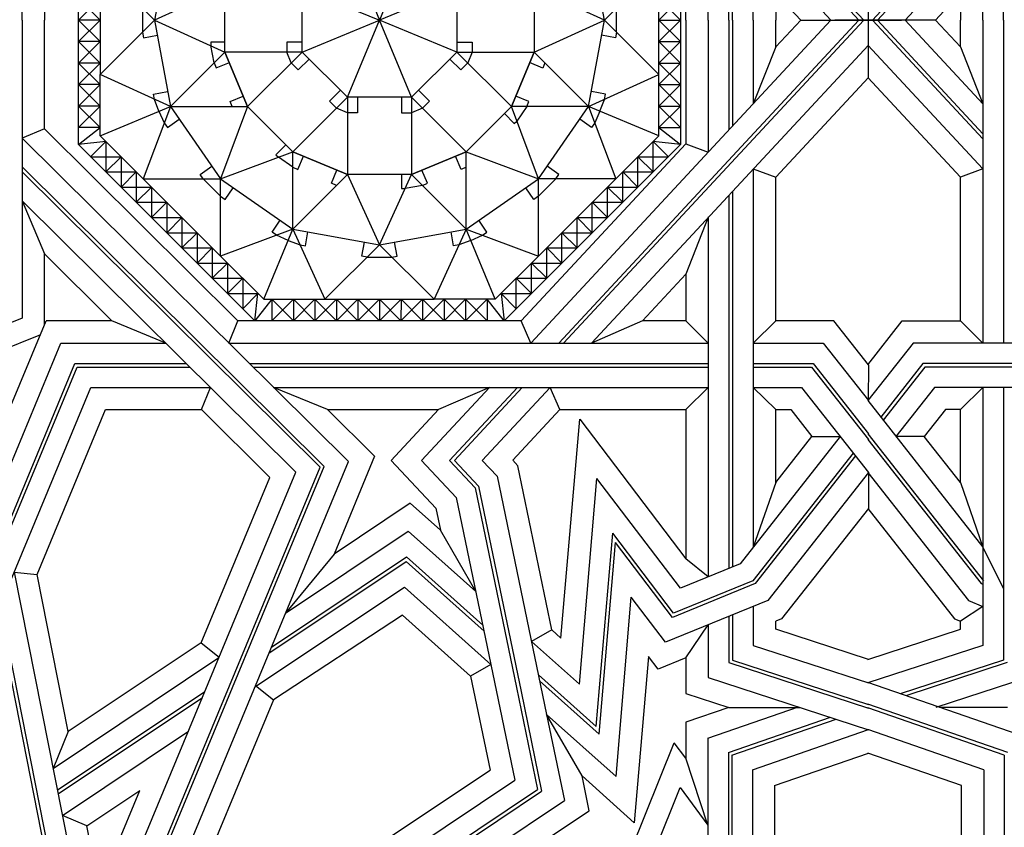
# Model space of a CAD drawing. Units: millimetres. Extents: x 16 to 47000, y -30 to 10175.
# Drawn here: x 4749 to 5949, y 4086 to 5071 of the extents above; entities that cross this region are included whole.
import ezdxf

# ---------------------------------------------------------------- set-up
doc = ezdxf.new("R2010")
doc.units = ezdxf.units.MM
doc.layers.add('Madera', color=32, linetype='Continuous')

# ---------------------------------------------------------------- blocks, each defined once
blk = doc.blocks.new('racimo grande')
at = {"linetype": 'Continuous'}
for p, q in [((-3.1144, 0.2467), (-2.9474, 0.65)), ((-2.9474, 0.65), (-2.8293, 0.3648)), ((-2.8293, 0.3648), (-2.6389, 0.6606)), ((-3.0309, 0.4483), (-3.0774, 0.5606)), ((-3.1103, 0.4812), (-2.998, 0.5277)), ((-3.0309, 0.4483), (-3.1103, 0.4812)), ((-3.0638, 0.369), (-3.1103, 0.4812)), ((-3.1432, 0.4018), (-3.0309, 0.4483)), ((-3.0638, 0.369), (-3.1432, 0.4018)), ((-3.0967, 0.2896), (-3.1432, 0.4018)), ((-2.8934, 0.3383), (-2.8558, 0.4289)), ((-3.176, 0.3225), (-3.0638, 0.369)), ((-3.1144, 0.2467), (-2.8293, 0.3648)), ((-2.9038, 0.0211), (-2.8293, 0.3648)), ((-2.8293, 0.3648), (-2.5208, 0.3754)), ((-2.6187, 0.1392), (-2.8293, 0.3648)), ((-2.5208, 0.3754), (-2.6187, 0.1392)), ((-1.9994, 0.3552), (-1.9994, 0.0211)), ((-3.0967, 0.2896), (-3.176, 0.3225)), ((-3.1295, 0.2102), (-3.176, 0.3225)), ((-2.8934, 0.3383), (-2.898, 0.3169)), ((-2.898, 0.3169), (-2.8423, 0.3048)), ((-3.2089, 0.2431), (-3.0967, 0.2896)), ((-3.1295, 0.2102), (-3.2089, 0.2431)), ((-3.1624, 0.1308), (-3.2089, 0.2431)), ((-3.2079, 0.0211), (-3.1144, 0.2467)), ((-2.9038, 0.0211), (-3.1144, 0.2467)), ((-2.2357, 0.2573), (-1.9994, 0.0211)), ((-1.7632, 0.2573), (-1.9994, 0.0211)), ((-3.2418, 0.1637), (-3.1295, 0.2102)), ((-3.1624, 0.1308), (-3.2418, 0.1637)), ((-3.1953, 0.0515), (-3.2418, 0.1637)), ((-3.2747, 0.0844), (-3.1624, 0.1308)), ((-2.9038, 0.0211), (-2.6187, 0.1392)), ((-2.3335, 0.0211), (-2.6187, 0.1392)), ((-2.6187, 0.1392), (-2.6187, -0.097)), ((-2.6187, -0.097), (-2.6187, 0.1392)), ((-3.1953, 0.0515), (-3.2747, 0.0844)), ((-2.9512, 0.0718), (-2.9465, 0.0931)), ((-2.9465, 0.0931), (-2.8908, 0.081)), ((-2.6757, 0.1156), (-2.6757, 0.0937)), ((-2.6757, 0.0937), (-2.6187, 0.0937)), ((-3.1953, 0.0515), (-3.3009, 0.0211)), ((-2.9529, 0.0211), (-2.9512, 0.0718)), ((-2.3905, 0.0447), (-2.3905, -0.0025)), ((-3.3009, 0.0211), (-3.1953, -0.0093)), ((-3.2079, 0.0211), (-2.9038, 0.0211)), ((-3.2079, 0.0211), (-3.1144, -0.2045)), ((-2.9038, 0.0211), (-3.1144, -0.2045)), ((-2.9529, 0.0211), (-2.9512, -0.0297)), ((-2.9038, 0.0211), (-2.6187, -0.097)), ((-2.9038, 0.0211), (-2.6187, -0.097)), ((-2.8293, -0.3227), (-2.9038, 0.0211)), ((-2.3335, 0.0211), (-2.6187, -0.097)), ((-2.3335, 0.0211), (-2.6187, -0.097)), ((-2.3335, 0.0211), (-1.9994, 0.0211)), ((-2.2357, -0.2151), (-1.9994, 0.0211)), ((-1.6654, 0.0211), (-1.9994, 0.0211)), ((-1.9994, -0.313), (-1.9994, 0.0211)), ((-1.7632, -0.2151), (-1.9994, 0.0211)), ((-1.6654, 0.0211), (-1.9994, 0.0211)), ((-1.0951, 0.0211), (-1.1696, -0.3227)), ((-3.1953, -0.0093), (-3.2747, -0.0422)), ((-3.2418, -0.1216), (-3.1953, -0.0093)), ((-2.9512, -0.0297), (-2.9465, -0.051)), ((-2.9465, -0.051), (-2.8908, -0.0389)), ((-3.1624, -0.0887), (-3.2747, -0.0422)), ((-2.6757, -0.0734), (-2.6757, -0.0516)), ((-2.6757, -0.0516), (-2.6187, -0.0516)), ((-2.6757, -0.0734), (-2.6757, -0.0516)), ((-2.6757, -0.0516), (-2.6187, -0.0516)), ((-2.6757, -0.0734), (-2.6608, -0.1422)), ((-3.1624, -0.0887), (-3.2418, -0.1216)), ((-3.2089, -0.2009), (-3.1624, -0.0887)), ((-2.8293, -0.3227), (-2.6187, -0.097)), ((-2.6187, -0.097), (-2.5208, -0.3333)), ((-1.4781, -0.3333), (-1.3802, -0.097)), ((-1.3802, -0.097), (-1.1696, -0.3227)), ((-3.1295, -0.1681), (-3.2418, -0.1216)), ((-3.1295, -0.1681), (-3.2089, -0.2009)), ((-3.176, -0.2803), (-3.1295, -0.1681)), ((-3.0967, -0.2474), (-3.2089, -0.2009)), ((-3.1144, -0.2045), (-2.8293, -0.3227)), ((-2.9474, -0.6078), (-3.1144, -0.2045)), ((-2.2357, -0.2151), (-2.5208, -0.3333)), ((-2.2357, -0.2151), (-2.3538, -0.5003)), ((-2.2357, -0.2151), (-2.3538, -0.5003)), ((-1.7632, -0.2151), (-1.6451, -0.5003)), ((-1.7632, -0.2151), (-1.4781, -0.3333)), ((-1.7632, -0.2151), (-1.4781, -0.3333)), ((-0.8845, -0.2045), (-1.1696, -0.3227)), ((-0.8845, -0.2045), (-1.0515, -0.6078)), ((-3.0967, -0.2474), (-3.176, -0.2803)), ((-3.1432, -0.3597), (-3.0967, -0.2474)), ((-2.898, -0.2748), (-2.8423, -0.2627)), ((-2.8934, -0.2961), (-2.898, -0.2748)), ((-2.2927, -0.2388), (-2.2593, -0.2722)), ((-1.7396, -0.2722), (-1.7062, -0.2388)), ((-3.0638, -0.3268), (-3.176, -0.2803)), ((-2.8558, -0.3868), (-2.8934, -0.2961)), ((-1.9994, -0.313), (-2.1176, -0.5981)), ((-1.9994, -0.313), (-1.8813, -0.5981)), ((-1.9994, -0.313), (-1.8813, -0.5981)), ((-1.1055, -0.2961), (-1.143, -0.3868)), ((-3.0638, -0.3268), (-3.1432, -0.3597)), ((-3.1103, -0.439), (-3.0638, -0.3268)), ((-2.9474, -0.6078), (-2.8293, -0.3227)), ((-2.5208, -0.3333), (-2.8293, -0.3227)), ((-2.6389, -0.6184), (-2.8293, -0.3227)), ((-2.6389, -0.6184), (-2.5208, -0.3333)), ((-2.5208, -0.3333), (-2.3538, -0.5003)), ((-2.3538, -0.5003), (-2.5208, -0.3333)), ((-1.6451, -0.5003), (-1.4781, -0.3333)), ((-1.4781, -0.3333), (-1.6451, -0.5003)), ((-1.1696, -0.3227), (-1.4781, -0.3333)), ((-1.36, -0.6184), (-1.4781, -0.3333)), ((-1.36, -0.6184), (-1.4781, -0.3333)), ((-1.4544, -0.3903), (-1.4164, -0.3311)), ((-1.1696, -0.3227), (-1.36, -0.6184)), ((-1.0515, -0.6078), (-1.1696, -0.3227)), ((-0.9351, -0.3268), (-0.8886, -0.439)), ((-3.0309, -0.4062), (-3.1432, -0.3597)), ((-2.8558, -0.3868), (-2.844, -0.4051)), ((-2.844, -0.4051), (-2.7961, -0.3743)), ((-2.5444, -0.3903), (-2.529, -0.4057)), ((-2.529, -0.4057), (-2.4887, -0.3654)), ((-2.0231, -0.37), (-1.9758, -0.37)), ((-1.4699, -0.4057), (-1.5102, -0.3654)), ((-1.4699, -0.4057), (-1.5102, -0.3654)), ((-1.4544, -0.3903), (-1.4699, -0.4057)), ((-1.4544, -0.3903), (-1.4699, -0.4057)), ((-1.1549, -0.4051), (-1.2028, -0.3743)), ((-1.143, -0.3868), (-1.1549, -0.4051)), ((-0.8557, -0.3597), (-0.968, -0.4062)), ((-3.0309, -0.4062), (-3.1103, -0.439)), ((-3.0774, -0.5184), (-3.0309, -0.4062)), ((-0.968, -0.4062), (-0.8886, -0.439)), ((-0.968, -0.4062), (-0.9215, -0.5184)), ((-2.998, -0.4855), (-3.1103, -0.439)), ((-2.4262, -0.5085), (-2.3859, -0.4682)), ((-2.4262, -0.5085), (-2.3859, -0.4682)), ((-1.5726, -0.5085), (-1.613, -0.4682)), ((-0.8886, -0.439), (-1.0008, -0.4855)), ((-2.998, -0.4855), (-3.0774, -0.5184)), ((-3.0445, -0.5978), (-2.998, -0.4855)), ((-2.6389, -0.6184), (-2.3538, -0.5003)), ((-2.6389, -0.6184), (-2.3538, -0.5003)), ((-2.4108, -0.5239), (-2.4262, -0.5085)), ((-2.4108, -0.5239), (-2.4262, -0.5085)), ((-2.3538, -0.5003), (-2.1176, -0.5981)), ((-2.3432, -0.8088), (-2.3538, -0.5003)), ((-1.8813, -0.5981), (-1.6451, -0.5003)), ((-1.6451, -0.5003), (-1.6557, -0.8088)), ((-1.36, -0.6184), (-1.6451, -0.5003)), ((-1.5881, -0.5239), (-1.5726, -0.5085)), ((-1.0008, -0.4855), (-0.9215, -0.5184)), ((-1.0008, -0.4855), (-0.9544, -0.5978)), ((-2.9652, -0.5649), (-3.0774, -0.5184)), ((-2.4108, -0.5239), (-2.3517, -0.562)), ((-0.9215, -0.5184), (-1.0337, -0.5649)), ((-2.9652, -0.5649), (-3.0445, -0.5978)), ((-3.0117, -0.6772), (-2.9652, -0.5649)), ((-2.7201, -0.5977), (-2.6721, -0.5668)), ((-1.2788, -0.5977), (-1.3267, -0.5668)), ((-1.0337, -0.5649), (-0.9544, -0.5978)), ((-1.0337, -0.5649), (-0.9872, -0.6772)), ((-2.9323, -0.6443), (-3.0445, -0.5978)), ((-2.6389, -0.6184), (-2.9474, -0.6078)), ((-2.8539, -0.8334), (-2.9474, -0.6078)), ((-2.8539, -0.8334), (-2.6389, -0.6184)), ((-2.7083, -0.616), (-2.7201, -0.5977)), ((-2.6737, -0.6531), (-2.7083, -0.616)), ((-2.3432, -0.8088), (-2.6389, -0.6184)), ((-2.6389, -0.6184), (-2.6283, -0.9269)), ((-2.1176, -0.5981), (-2.3432, -0.8088)), ((-2.1176, -0.5981), (-1.8813, -0.5981)), ((-1.9994, -0.8833), (-2.1176, -0.5981)), ((-1.8813, -0.5981), (-2.1176, -0.5981)), ((-2.0721, -0.6552), (-2.0721, -0.5981)), ((-1.9994, -0.8833), (-1.8813, -0.5981)), ((-1.9994, -0.8833), (-1.8813, -0.5981)), ((-1.9268, -0.6552), (-1.9268, -0.5981)), ((-1.9268, -0.6552), (-1.9268, -0.5981)), ((-1.6557, -0.8088), (-1.8813, -0.5981)), ((-1.36, -0.6184), (-1.6557, -0.8088)), ((-1.36, -0.6184), (-1.3706, -0.9269)), ((-1.36, -0.6184), (-1.0515, -0.6078)), ((-1.1449, -0.8334), (-1.36, -0.6184)), ((-1.3252, -0.6531), (-1.2906, -0.616)), ((-1.2906, -0.616), (-1.2788, -0.5977)), ((-1.1449, -0.8334), (-1.0515, -0.6078)), ((-0.9544, -0.5978), (-1.0666, -0.6443)), ((-2.9323, -0.6443), (-3.0117, -0.6772)), ((-2.9788, -0.7565), (-2.9323, -0.6443)), ((-2.6737, -0.6531), (-2.6365, -0.6878)), ((-2.6182, -0.6996), (-2.5873, -0.6516)), ((-2.0939, -0.6552), (-2.0721, -0.6552)), ((-1.905, -0.6552), (-1.9268, -0.6552)), ((-1.905, -0.6552), (-1.9268, -0.6552)), ((-1.905, -0.6552), (-1.8362, -0.6403)), ((-1.3807, -0.6996), (-1.4116, -0.6516)), ((-1.3252, -0.6531), (-1.3623, -0.6878)), ((-1.0666, -0.6443), (-0.9872, -0.6772)), ((-1.0666, -0.6443), (-1.0201, -0.7565)), ((-2.8994, -0.7236), (-3.0117, -0.6772)), ((-2.6365, -0.6878), (-2.6182, -0.6996)), ((-1.3623, -0.6878), (-1.3807, -0.6996)), ((-0.9872, -0.6772), (-1.0995, -0.7236)), ((-2.8994, -0.7236), (-2.9788, -0.7565)), ((-2.9459, -0.8359), (-2.8994, -0.7236)), ((-1.0995, -0.7236), (-1.0201, -0.7565)), ((-1.0995, -0.7236), (-1.053, -0.8359)), ((-2.8665, -0.803), (-2.9788, -0.7565)), ((-2.4256, -0.8235), (-2.3948, -0.7756)), ((-1.5732, -0.8235), (-1.6041, -0.7756)), ((-1.0201, -0.7565), (-1.1324, -0.803)), ((-2.8665, -0.803), (-2.9459, -0.8359)), ((-2.8665, -0.803), (-2.9197, -0.8992)), ((-2.6283, -0.9269), (-2.3432, -0.8088)), ((-2.4073, -0.8353), (-2.4256, -0.8235)), ((-1.9994, -0.8833), (-2.3432, -0.8088)), ((-2.2251, -1.0939), (-2.3432, -0.8088)), ((-2.2953, -0.8775), (-2.2832, -0.8218)), ((-1.6557, -0.8088), (-1.9994, -0.8833)), ((-1.7738, -1.0939), (-1.6557, -0.8088)), ((-1.7036, -0.8775), (-1.7157, -0.8218)), ((-1.3706, -0.9269), (-1.6557, -0.8088)), ((-1.5916, -0.8353), (-1.5732, -0.8235)), ((-1.1324, -0.803), (-1.053, -0.8359)), ((-1.0792, -0.8992), (-1.1324, -0.803)), ((-2.9197, -0.8992), (-2.8235, -0.846)), ((-2.8235, -0.846), (-2.8564, -0.9254)), ((-2.8539, -0.8334), (-2.6283, -0.9269)), ((-2.777, -0.9583), (-2.8235, -0.846)), ((-2.3166, -0.8729), (-2.4073, -0.8353)), ((-1.5916, -0.8353), (-1.6823, -0.8729)), ((-1.1449, -0.8334), (-1.3706, -0.9269)), ((-1.1753, -0.846), (-1.2218, -0.9583)), ((-1.1753, -0.846), (-1.1425, -0.9254)), ((-1.1753, -0.846), (-1.0792, -0.8992)), ((-2.7442, -0.8789), (-2.8564, -0.9254)), ((-2.7442, -0.8789), (-2.777, -0.9583)), ((-2.6977, -0.9911), (-2.7442, -0.8789)), ((-2.3166, -0.8729), (-2.2953, -0.8775)), ((-1.9994, -0.8833), (-2.2251, -1.0939)), ((-2.0715, -0.926), (-2.0594, -0.8703)), ((-1.9994, -1.1874), (-1.9994, -0.8833)), ((-1.9994, -0.8833), (-1.7738, -1.0939)), ((-1.9274, -0.926), (-1.9395, -0.8703)), ((-1.6823, -0.8729), (-1.7036, -0.8775)), ((-1.2547, -0.8789), (-1.3012, -0.9911)), ((-1.2547, -0.8789), (-1.2218, -0.9583)), ((-1.1425, -0.9254), (-1.2547, -0.8789)), ((-2.6648, -0.9118), (-2.777, -0.9583)), ((-2.6648, -0.9118), (-2.6977, -0.9911)), ((-2.6183, -1.024), (-2.6648, -0.9118)), ((-2.2251, -1.0939), (-2.6283, -0.9269)), ((-2.0502, -0.9307), (-2.0715, -0.926)), ((-1.9994, -0.9324), (-2.0502, -0.9307)), ((-1.9994, -0.9324), (-1.9487, -0.9307)), ((-1.9487, -0.9307), (-1.9274, -0.926)), ((-1.3706, -0.9269), (-1.7738, -1.0939)), ((-1.3341, -0.9118), (-1.3806, -1.024)), ((-1.3341, -0.9118), (-1.3012, -0.9911)), ((-1.2218, -0.9583), (-1.3341, -0.9118)), ((-2.5854, -0.9446), (-2.6977, -0.9911)), ((-2.5854, -0.9446), (-2.6183, -1.024)), ((-2.5061, -0.9775), (-2.6183, -1.024)), ((-2.5389, -1.0569), (-2.5854, -0.9446)), ((-2.5061, -0.9775), (-2.5389, -1.0569)), ((-2.4596, -1.0898), (-2.5061, -0.9775)), ((-1.4928, -0.9775), (-1.5393, -1.0898)), ((-1.4928, -0.9775), (-1.4599, -1.0569)), ((-1.3806, -1.024), (-1.4928, -0.9775)), ((-1.4135, -0.9446), (-1.4599, -1.0569)), ((-1.4135, -0.9446), (-1.3806, -1.024)), ((-1.3012, -0.9911), (-1.4135, -0.9446)), ((-2.4267, -1.0104), (-2.5389, -1.0569)), ((-2.4267, -1.0104), (-2.4596, -1.0898)), ((-2.3802, -1.1226), (-2.4267, -1.0104)), ((-1.5722, -1.0104), (-1.6187, -1.1226)), ((-1.5722, -1.0104), (-1.5393, -1.0898)), ((-1.4599, -1.0569), (-1.5722, -1.0104)), ((-2.3473, -1.0433), (-2.4596, -1.0898)), ((-2.3473, -1.0433), (-2.3802, -1.1226)), ((-2.3008, -1.1555), (-2.3473, -1.0433)), ((-1.6516, -1.0433), (-1.6981, -1.1555)), ((-1.6516, -1.0433), (-1.6187, -1.1226)), ((-1.5393, -1.0898), (-1.6516, -1.0433)), ((-2.268, -1.0761), (-2.3802, -1.1226)), ((-2.268, -1.0761), (-2.3008, -1.1555)), ((-2.2215, -1.1884), (-2.268, -1.0761)), ((-1.9994, -1.1874), (-2.2251, -1.0939)), ((-1.9994, -1.1874), (-1.7738, -1.0939)), ((-1.7309, -1.0761), (-1.7774, -1.1884)), ((-1.7309, -1.0761), (-1.6981, -1.1555)), ((-1.6187, -1.1226), (-1.7309, -1.0761)), ((-2.1886, -1.109), (-2.3008, -1.1555)), ((-2.1886, -1.109), (-2.2215, -1.1884)), ((-2.1421, -1.2213), (-2.1886, -1.109)), ((-1.8103, -1.109), (-1.8568, -1.2213)), ((-1.8103, -1.109), (-1.7774, -1.1884)), ((-1.6981, -1.1555), (-1.8103, -1.109)), ((-2.1092, -1.1419), (-2.2215, -1.1884)), ((-2.1092, -1.1419), (-2.1421, -1.2213)), ((-2.0298, -1.1748), (-2.1421, -1.2213)), ((-2.0627, -1.2541), (-2.1092, -1.1419)), ((-2.0298, -1.1748), (-2.0627, -1.2541)), ((-2.0298, -1.1748), (-1.9994, -1.2804)), ((-1.9994, -1.2804), (-1.969, -1.1748)), ((-1.969, -1.1748), (-1.9362, -1.2541)), ((-1.8568, -1.2213), (-1.969, -1.1748)), ((-1.8897, -1.1419), (-1.9362, -1.2541)), ((-1.8897, -1.1419), (-1.8568, -1.2213)), ((-1.7774, -1.1884), (-1.8897, -1.1419))]:
    blk.add_line(p, q, dxfattribs=at)
blk.add_lwpolyline([(-1.9994, 1.3225), (-2.9197, 0.9413), (-3.3009, 0.0211), (-2.9197, -0.8992), (-1.9994, -1.2804), (-1.0792, -0.8992), (-0.698, 0.0211), (-1.0792, 0.9413)], close=True, dxfattribs=at)
for points in [[(-2.2357, 0.2573), (-2.3335, 0.0211)], [(-2.3184, 0.0576), (-2.3754, 0.0812), (-2.3905, 0.0447)], [(-2.3335, 0.0211), (-2.2357, -0.2151)], [(-1.7632, -0.2151), (-1.6654, 0.0211)], [(-2.3184, -0.0155), (-2.3754, -0.0391), (-2.3905, -0.0025)], [(-2.6035, -0.1336), (-2.6554, -0.1551), (-2.6608, -0.1422)], [(-2.2508, -0.1786), (-2.3078, -0.2022), (-2.2927, -0.2388)], [(-1.7481, -0.1786), (-1.6911, -0.2022), (-1.7062, -0.2388)], [(-2.1991, -0.2303), (-2.2228, -0.2873), (-2.2593, -0.2722)], [(-2.2357, -0.2151), (-1.9994, -0.313)], [(-1.9994, -0.313), (-1.7632, -0.2151)], [(-1.7998, -0.2303), (-1.7761, -0.2873), (-1.7396, -0.2722)], [(-2.036, -0.2979), (-2.0596, -0.3549), (-2.0231, -0.37)], [(-1.9629, -0.2979), (-1.9393, -0.3549), (-1.9758, -0.37)], [(-1.4629, -0.2967), (-1.411, -0.3182), (-1.4164, -0.3311)], [(-2.3172, -0.5154), (-2.3387, -0.5673), (-2.3517, -0.562)], [(-1.8448, -0.583), (-1.8233, -0.6349), (-1.8362, -0.6403)]]:
    blk.add_lwpolyline(points, dxfattribs=at)

msp = doc.modelspace()

# ---------------------------------------------------------------- linework, layer by layer
at = {"layer": 'Madera', "extrusion": (6.14568e-16, 7.71577e-16, -1)}
for p, q in [((5588.4, 5070.3, -8500.9), (5588.4, 5464.2, -8500.9)), ((5613.6, 5070.3, -8500.9), (5613.6, 5464.2, -8500.9)), ((5618, 5070.3, -8500.9), (5618, 5464.2, -8500.9)), ((5643.2, 5070.3, -8500.9), (5643.2, 5464.2, -8500.9)), ((5788.4, 5070.3, -8500.9), (6154.4, 5464.2, -8500.9)), ((5794.4, 5070.3, -8500.9), (6160.3, 5464.2, -8500.9)), ((5828.3, 5070.3, -8500.9), (6194.3, 5464.2, -8500.9)), ((5560.9, 5070.3, -8500.9), (5560.9, 5221, -8500.9)), ((4752.2, 5070.3, -8500.9), (4752.2, 5214.3, -8500.9)), ((5777.8, 5070.3, -8500.9), (5643.2, 5215.1, -8500.9)), ((5771.9, 5070.3, -8500.9), (5643.2, 5208.8, -8500.9)), ((4779.3, 5203, -8500.9), (4779.3, 5070.3, -8500.9)), ((5948.3, 5070.3, -8500.9), (5948.3, 5199.4, -8500.9)), ((5737.9, 5070.3, -8500.9), (5643.2, 5172.2, -8500.9)), ((5923, 5070.3, -8500.9), (5923, 5172.2, -8500.9)), ((5670.6, 5102.9, -8500.9), (5670.6, 5070.3, -8500.9)), ((5670.6, 5102.9, -8500.9), (5701, 5070.3, -8500.9)), ((5895.6, 5102.9, -8500.9), (5865.3, 5070.3, -8500.9)), ((5895.6, 5102.9, -8500.9), (5895.6, 5070.3, -8500.9)), ((4752.2, 5070.3, -8500.9), (4752.2, 4706.8, -8500.9)), ((4779.3, 4937.5, -8500.9), (4779.3, 5070.3, -8500.9)), ((5737.9, 5070.3, -8500.9), (5372, 4676.4, -8500.9)), ((5771.9, 5070.3, -8500.9), (5406, 4676.4, -8500.9)), ((5777.8, 5070.3, -8500.9), (5411.9, 4676.4, -8500.9)), ((5560.9, 5070.3, -8500.9), (5560.9, 4919.5, -8500.9)), ((5588.4, 5070.3, -8500.9), (5588.4, 4909.3, -8500.9)), ((5613.6, 5070.3, -8500.9), (5613.6, 4936.4, -8500.9)), ((5618, 5070.3, -8500.9), (5618, 4941.2, -8500.9)), ((5643.2, 5070.3, -8500.9), (5643.2, 4968.3, -8500.9)), ((5670.6, 5037.6, -8500.9), (5670.6, 5070.3, -8500.9)), ((5670.6, 5037.6, -8500.9), (5701, 5070.3, -8500.9)), ((5701, 5070.3, -8500.9), (5823.7, 5070.3, -8500.9)), ((5865.3, 5070.3, -8500.9), (5742.6, 5070.3, -8500.9)), ((5788.4, 5070.3, -8500.9), (5923, 4925.4, -8500.9)), ((5794.4, 5070.3, -8500.9), (5923, 4931.7, -8500.9)), ((5828.3, 5070.3, -8500.9), (5923, 4968.3, -8500.9)), ((5895.6, 5037.6, -8500.9), (5865.3, 5070.3, -8500.9)), ((5895.6, 5037.6, -8500.9), (5895.6, 5070.3, -8500.9)), ((5923, 5070.3, -8500.9), (5923, 4676.4, -8500.9)), ((5948.3, 5070.3, -8500.9), (5948.3, 4676.4, -8500.9)), ((5783.5, 5039.8, -8500.9), (5445.9, 4676.4, -8500.9)), ((5670.6, 5037.6, -8500.9), (5643.2, 4968.3, -8500.9)), ((5782.7, 5039.8, -8500.9), (5923, 4888.8, -8500.9)), ((5895.6, 5037.6, -8500.9), (5923, 4968.3, -8500.9)), ((5783.5, 5000.1, -8500.9), (5670.6, 4878.6, -8500.9)), ((5782.7, 5000.1, -8500.9), (5895.6, 4878.6, -8500.9)), ((4779.3, 4937.5, -8500.9), (4752.2, 4926.2, -8500.9)), ((4779.3, 4937.5, -8500.9), (5015.1, 4703.4, -8500.9)), ((5149.7, 4531.8, -8500.9), (4752.2, 4926.2, -8500.9)), ((5360.2, 4703.4, -8500.9), (5560.9, 4919.5, -8500.9)), ((5560.9, 4919.5, -8500.9), (5588.4, 4909.3, -8500.9)), ((5120.3, 4525.9, -8500.9), (4752.2, 4891.2, -8500.9)), ((5115.2, 4524.9, -8500.9), (4752.2, 4885.1, -8500.9)), ((5643.2, 4888.8, -8500.9), (5643.2, 4427.5, -8500.9)), ((5643.2, 4888.8, -8500.9), (5670.6, 4878.6, -8500.9)), ((5923, 4888.8, -8500.9), (5895.6, 4878.6, -8500.9)), ((5670.6, 4703.4, -8500.9), (5670.6, 4878.6, -8500.9)), ((5895.6, 4703.4, -8500.9), (5895.6, 4878.6, -8500.9)), ((5618, 4861.6, -8500.9), (5618, 4403.3, -8500.9)), ((5085.8, 4519, -8500.9), (4752.2, 4850, -8500.9)), ((4752.2, 4850, -8500.9), (4779.3, 4785, -8500.9)), ((5613.6, 4856.9, -8500.9), (5613.6, 4401.5, -8500.9)), ((5588.4, 4829.8, -8500.9), (5560.9, 4760.5, -8500.9)), ((5588.4, 4829.8, -8500.9), (5588.4, 4391.2, -8500.9)), ((4861.5, 4703.4, -8500.9), (4779.3, 4785, -8500.9)), ((4779.3, 4698.5, -8500.9), (4779.3, 4785, -8500.9)), ((5560.9, 4760.5, -8500.9), (5508, 4703.4, -8500.9)), ((5560.9, 4760.5, -8500.9), (5560.9, 4703.4, -8500.9)), ((4752.2, 4706.8, -8500.9), (4638.3, 4660.5, -8500.9)), ((4732.4, 4585.3, -8500.9), (4781.4, 4703.4, -8500.9)), ((4861.5, 4703.4, -8500.9), (4781.4, 4703.4, -8500.9)), ((4927.2, 4676.4, -8500.9), (4861.5, 4703.4, -8500.9)), ((5004, 4676.4, -8500.9), (5015.1, 4703.4, -8500.9)), ((5360.2, 4703.4, -8500.9), (5015.1, 4703.4, -8500.9)), ((5372, 4676.4, -8500.9), (5360.2, 4703.4, -8500.9)), ((5508, 4703.4, -8500.9), (5445.9, 4676.4, -8500.9)), ((5560.9, 4703.4, -8500.9), (5508, 4703.4, -8500.9)), ((5560.9, 4703.4, -8500.9), (5588.4, 4676.4, -8500.9)), ((5670.6, 4703.4, -8500.9), (5643.2, 4676.4, -8500.9)), ((5741.5, 4703.4, -8500.9), (5670.6, 4703.4, -8500.9)), ((5783.5, 4649.9, -8500.9), (5741.5, 4703.4, -8500.9)), ((5782.7, 4649.9, -8500.9), (5824.8, 4703.4, -8500.9)), ((5824.8, 4703.4, -8500.9), (5895.6, 4703.4, -8500.9)), ((5895.6, 4703.4, -8500.9), (5923, 4676.4, -8500.9)), ((4774.3, 4686.5, -8500.9), (4716.9, 4663.2, -8500.9)), ((4603.5, 4203.8, -8500.9), (4799.4, 4676.4, -8500.9)), ((4799.4, 4676.4, -8500.9), (4927.2, 4676.4, -8500.9)), ((5004, 4676.4, -8500.9), (5588.4, 4676.4, -8500.9)), ((5643.2, 4676.4, -8500.9), (5728.3, 4676.4, -8500.9)), ((5728.3, 4676.4, -8500.9), (5783.5, 4606.1, -8500.9)), ((5837.9, 4676.4, -8500.9), (5782.7, 4606.1, -8500.9)), ((6120.4, 4676.4, -8500.9), (5837.9, 4676.4, -8500.9)), ((4622.7, 4185.1, -8500.9), (4816.1, 4651.5, -8500.9)), ((4626, 4181.6, -8500.9), (4819, 4647.1, -8500.9)), ((4816.1, 4651.5, -8500.9), (4952.2, 4651.5, -8500.9)), ((4819, 4647.1, -8500.9), (4956.6, 4647.1, -8500.9)), ((5029.1, 4651.5, -8500.9), (5588.4, 4651.5, -8500.9)), ((5033.5, 4647.1, -8500.9), (5588.4, 4647.1, -8500.9)), ((5643.2, 4651.5, -8500.9), (5716.2, 4651.5, -8500.9)), ((5643.2, 4647.1, -8500.9), (5714.1, 4647.1, -8500.9)), ((5714.1, 4647.1, -8500.9), (5783.5, 4558.8, -8500.9)), ((5716.2, 4651.5, -8500.9), (5783.5, 4565.8, -8500.9)), ((5850, 4651.5, -8500.9), (5798.6, 4586, -8500.9)), ((5852.1, 4647.1, -8500.9), (5801.3, 4582.4, -8500.9)), ((6143.5, 4651.5, -8500.9), (5850, 4651.5, -8500.9)), ((6147.5, 4647.1, -8500.9), (5852.1, 4647.1, -8500.9)), ((4644.6, 4161.5, -8500.9), (4835.6, 4622.2, -8500.9)), ((4835.6, 4622.2, -8500.9), (4981.7, 4622.2, -8500.9)), ((4970.5, 4595.2, -8500.9), (4981.7, 4622.2, -8500.9)), ((5058.5, 4622.2, -8500.9), (5588.4, 4622.2, -8500.9)), ((5124.2, 4595.2, -8500.9), (5058.5, 4622.2, -8500.9)), ((5321.7, 4622.2, -8500.9), (5238.9, 4533.1, -8500.9)), ((5321.7, 4622.2, -8500.9), (5259.6, 4595.2, -8500.9)), ((5355.7, 4622.2, -8500.9), (5273, 4533.2, -8500.9)), ((5361.6, 4622.2, -8500.9), (5278.9, 4533.2, -8500.9)), ((5395.6, 4622.2, -8500.9), (5312.9, 4533.3, -8500.9)), ((5407.4, 4595.2, -8500.9), (5395.6, 4622.2, -8500.9)), ((5588.4, 4622.2, -8500.9), (5560.9, 4595.2, -8500.9)), ((5643.2, 4622.2, -8500.9), (5702, 4622.2, -8500.9)), ((5643.2, 4622.2, -8500.9), (5670.6, 4595.2, -8500.9)), ((5702, 4622.2, -8500.9), (5783.5, 4518.5, -8500.9)), ((5864.2, 4622.2, -8500.9), (5817.1, 4562.3, -8500.9)), ((6170.7, 4622.2, -8500.9), (5864.2, 4622.2, -8500.9)), ((5895.6, 4595.2, -8500.9), (5923, 4622.2, -8500.9)), ((5923, 4622.2, -8500.9), (5923, 4307.6, -8500.9)), ((5948.3, 4622.2, -8500.9), (5948.3, 4289.7, -8500.9)), ((5782.7, 4606.1, -8500.9), (5923, 4427.5, -8500.9)), ((4770.3, 4394.1, -8500.9), (4853.7, 4595.2, -8500.9)), ((4853.7, 4595.2, -8500.9), (4970.5, 4595.2, -8500.9)), ((5053.8, 4512.5, -8500.9), (4970.5, 4595.2, -8500.9)), ((5124.2, 4595.2, -8500.9), (5181.7, 4538.2, -8500.9)), ((5124.2, 4595.2, -8500.9), (5259.6, 4595.2, -8500.9)), ((5201.9, 4533, -8500.9), (5259.6, 4595.2, -8500.9)), ((5407.4, 4595.2, -8500.9), (5350, 4533.4, -8500.9)), ((5407.4, 4595.2, -8500.9), (5560.9, 4595.2, -8500.9)), ((5560.9, 4595.2, -8500.9), (5560.9, 4413.3, -8500.9)), ((5670.6, 4595.2, -8500.9), (5688.8, 4595.2, -8500.9)), ((5670.6, 4506.3, -8500.9), (5670.6, 4595.2, -8500.9)), ((5688.8, 4595.2, -8500.9), (5714.7, 4562.3, -8500.9)), ((5877.4, 4595.2, -8500.9), (5851.6, 4562.3, -8500.9)), ((5895.6, 4595.2, -8500.9), (5877.4, 4595.2, -8500.9)), ((5895.6, 4506.3, -8500.9), (5895.6, 4595.2, -8500.9)), ((5408.8, 4316.6, -8500.9), (5431.6, 4583.7, -8500.9)), ((5431.6, 4583.7, -8500.9), (5560.9, 4413.3, -8500.9)), ((5749.1, 4562.3, -8500.9), (5627.1, 4407, -8500.9)), ((5670.6, 4506.3, -8500.9), (5714.7, 4562.3, -8500.9)), ((5714.7, 4562.3, -8500.9), (5749.1, 4562.3, -8500.9)), ((5782.7, 4565.8, -8500.9), (5923.6, 4386.5, -8500.9)), ((5851.6, 4562.3, -8500.9), (5817.1, 4562.3, -8500.9)), ((5895.6, 4506.3, -8500.9), (5851.6, 4562.3, -8500.9)), ((5782.7, 4558.8, -8500.9), (5920.9, 4382.9, -8500.9)), ((5181.7, 4538.2, -8500.9), (5132.3, 4419, -8500.9)), ((5764.9, 4542.1, -8500.9), (5642.6, 4386.5, -8500.9)), ((5767.7, 4538.6, -8500.9), (5645.3, 4382.9, -8500.9)), ((4864.3, 3919.8, -8500.9), (5115.2, 4524.9, -8500.9)), ((4869.8, 3921.6, -8500.9), (5120.3, 4525.9, -8500.9)), ((4901.2, 3932.4, -8500.9), (5149.7, 4531.8, -8500.9)), ((5201.9, 4533, -8500.9), (5256.3, 4475, -8500.9)), ((5238.9, 4533.1, -8500.9), (5281.2, 4488, -8500.9)), ((5273, 4533.2, -8500.9), (5304.2, 4499.9, -8500.9)), ((5278.9, 4533.2, -8500.9), (5308.2, 4502, -8500.9)), ((5312.9, 4533.3, -8500.9), (5331.2, 4513.9, -8500.9)), ((5356.1, 4526.8, -8500.9), (5350, 4533.4, -8500.9)), ((5397.5, 4326.7, -8500.9), (5356.1, 4526.8, -8500.9)), ((4832.9, 3909.1, -8500.9), (5085.8, 4519, -8500.9)), ((4970.2, 4310.8, -8500.9), (5053.8, 4512.5, -8500.9)), ((5331.2, 4513.9, -8500.9), (5391.3, 4223.3, -8500.9)), ((5783.5, 4518.5, -8500.9), (5660.8, 4362.4, -8500.9)), ((5782.7, 4518.5, -8500.9), (5905.4, 4362.4, -8500.9)), ((5308.2, 4502, -8500.9), (5360.1, 4251.3, -8500.9)), ((5431.2, 4260.3, -8500.9), (5452.6, 4511.3, -8500.9)), ((5554.3, 4377.3, -8500.9), (5452.6, 4511.3, -8500.9)), ((5895.6, 4506.3, -8500.9), (5923, 4427.5, -8500.9)), ((5304.2, 4499.9, -8500.9), (5354.7, 4256.1, -8500.9)), ((5225.1, 4481.1, -8500.9), (5132.3, 4419, -8500.9)), ((5225.1, 4481.1, -8500.9), (5261.8, 4448.2, -8500.9)), ((5281.2, 4488, -8500.9), (5323.4, 4284.1, -8500.9)), ((5256.3, 4475, -8500.9), (5261.8, 4448.2, -8500.9)), ((5783.5, 4474.7, -8500.9), (5677.7, 4340, -8500.9)), ((5782.7, 4474.7, -8500.9), (5888.6, 4340, -8500.9)), ((5073.1, 4347, -8500.9), (5222.7, 4446.9, -8500.9)), ((5305, 4373.3, -8500.9), (5222.7, 4446.9, -8500.9)), ((5305, 4373.3, -8500.9), (5261.8, 4448.2, -8500.9)), ((5451.7, 4208.5, -8500.9), (5471.9, 4444.6, -8500.9)), ((5546, 4347, -8500.9), (5471.9, 4444.6, -8500.9)), ((5455.3, 4199.4, -8500.9), (5475.2, 4433.1, -8500.9)), ((5544.6, 4341.7, -8500.9), (5475.2, 4433.1, -8500.9)), ((5132.3, 4419, -8500.9), (5073.1, 4347, -8500.9)), ((5923, 4427.5, -8500.9), (5948.3, 4376.4, -8500.9)), ((5052.9, 4298.3, -8500.9), (5220.1, 4410, -8500.9)), ((5055.9, 4305.5, -8500.9), (5220.5, 4415.5, -8500.9)), ((5315, 4325.1, -8500.9), (5220.1, 4410, -8500.9)), ((5313.5, 4332.2, -8500.9), (5220.5, 4415.5, -8500.9)), ((5627.1, 4407, -8500.9), (5554.3, 4377.3, -8500.9)), ((4742.2, 4396.9, -8500.9), (4814.6, 4031.9, -8500.9)), ((4742.2, 4396.9, -8500.9), (4770.3, 4394.1, -8500.9)), ((4808.3, 4202.7, -8500.9), (4770.3, 4394.1, -8500.9)), ((5645.3, 4382.9, -8500.9), (5544.6, 4341.7, -8500.9)), ((5642.6, 4386.5, -8500.9), (5546, 4347, -8500.9)), ((5920.9, 4382.9, -8500.9), (5923, 4382.1, -8500.9)), ((5035.7, 4256.9, -8500.9), (5217.9, 4378.6, -8500.9)), ((5323.4, 4284.1, -8500.9), (5217.9, 4378.6, -8500.9)), ((5475.9, 4147.6, -8500.9), (5494.5, 4366.4, -8500.9)), ((5536.3, 4311.5, -8500.9), (5494.5, 4366.4, -8500.9)), ((5660.8, 4362.4, -8500.9), (5536.3, 4311.5, -8500.9)), ((5905.4, 4362.4, -8500.9), (5923, 4355.2, -8500.9)), ((4722, 4348.3, -8500.9), (4790.6, 4002.6, -8500.9)), ((4725, 4355.5, -8500.9), (4794.2, 4007, -8500.9)), ((5215.5, 4344.4, -8500.9), (5058.5, 4241.1, -8500.9)), ((5298.7, 4269.9, -8500.9), (5215.5, 4344.4, -8500.9)), ((5618, 4344.8, -8500.9), (5618, 4289.7, -8500.9)), ((5643.2, 4355.2, -8500.9), (5643.2, 4307.6, -8500.9)), ((5923, 4355.2, -8500.9), (5895.6, 4337.1, -8500.9)), ((5588.4, 4332.7, -8500.9), (5588.4, 4268.6, -8500.9)), ((5613.6, 4343, -8500.9), (5613.6, 4286.6, -8500.9)), ((5677.7, 4340, -8500.9), (5670.6, 4337.1, -8500.9)), ((5670.6, 4327.2, -8500.9), (5670.6, 4337.1, -8500.9)), ((5888.6, 4340, -8500.9), (5895.6, 4337.1, -8500.9)), ((5895.6, 4327.2, -8500.9), (5895.6, 4337.1, -8500.9)), ((5397.5, 4326.7, -8500.9), (5372.8, 4312.5, -8500.9)), ((5397.5, 4326.7, -8500.9), (5408.8, 4316.6, -8500.9)), ((5783.5, 4290.2, -8500.9), (5670.6, 4327.2, -8500.9)), ((5782.7, 4290.2, -8500.9), (5895.6, 4327.2, -8500.9)), ((4970.2, 4310.8, -8500.9), (4808.3, 4202.7, -8500.9)), ((4970.2, 4310.8, -8500.9), (4992.2, 4293.4, -8500.9)), ((5431.2, 4260.3, -8500.9), (5372.8, 4312.5, -8500.9)), ((5643.2, 4307.6, -8500.9), (5783.5, 4261.8, -8500.9)), ((5923, 4307.6, -8500.9), (5782.7, 4261.8, -8500.9)), ((4789.7, 4157.6, -8500.9), (4992, 4292.8, -8500.9)), ((5515.5, 4294, -8500.9), (5498.2, 4091.3, -8500.9)), ((5527.3, 4278.5, -8500.9), (5515.5, 4294, -8500.9)), ((5560.9, 4292.3, -8500.9), (5527.3, 4278.5, -8500.9)), ((5560.9, 4292.3, -8500.9), (5560.9, 4249.1, -8500.9)), ((5613.6, 4286.6, -8500.9), (5783.5, 4231, -8500.9)), ((5618, 4289.7, -8500.9), (5783.5, 4235.6, -8500.9)), ((5948.3, 4289.7, -8500.9), (5822.4, 4248.5, -8500.9)), ((5952.7, 4286.6, -8500.9), (5829.1, 4246.2, -8500.9)), ((5323.4, 4284.1, -8500.9), (5298.7, 4269.9, -8500.9)), ((5323.4, 4284.1, -8500.9), (5352.6, 4143.1, -8500.9)), ((5298.7, 4269.9, -8500.9), (5322.4, 4155.5, -8500.9)), ((5451.7, 4208.5, -8500.9), (5381.3, 4271.5, -8500.9)), ((5455.3, 4199.4, -8500.9), (5382.8, 4264.4, -8500.9)), ((5588.4, 4268.6, -8500.9), (5783.5, 4204.8, -8500.9)), ((5978.2, 4194.5, -8500.9), (5782.7, 4262.3, -8500.9)), ((5977.9, 4268.6, -8500.9), (5865.8, 4232, -8500.9)), ((4794.9, 4131.2, -8500.9), (4974.9, 4251.4, -8500.9)), ((5036.4, 4258.5, -8500.9), (5058.5, 4241.1, -8500.9)), ((5354.7, 4256.1, -8500.9), (5380.4, 4131.7, -8500.9)), ((5360.1, 4251.3, -8500.9), (5385.2, 4129.7, -8500.9)), ((5560.9, 4249.1, -8500.9), (5613.4, 4232, -8500.9)), ((4795.8, 4126.6, -8500.9), (4971.9, 4244.2, -8500.9)), ((5058.5, 4241.1, -8500.9), (4983, 4058.9, -8500.9)), ((5613.4, 4232, -8500.9), (5560.9, 4213.8, -8500.9)), ((5588, 4194.5, -8500.9), (5698.2, 4232.7, -8500.9)), ((5613.4, 4232, -8500.9), (5700.5, 4232, -8500.9)), ((5953.3, 4176.8, -8500.9), (5782.7, 4235.9, -8500.9)), ((5949, 4173.7, -8500.9), (5782.7, 4231.3, -8500.9)), ((5952.9, 4232, -8500.9), (5870.2, 4232, -8500.9)), ((5391.3, 4223.3, -8500.9), (5413, 4118.3, -8500.9)), ((5475.9, 4147.6, -8500.9), (5391.3, 4223.3, -8500.9)), ((5434.5, 4148.4, -8500.9), (5391.3, 4223.3, -8500.9)), ((5560.9, 4213.8, -8500.9), (5560.9, 4169.9, -8500.9)), ((5612.9, 4176.8, -8500.9), (5737.3, 4219.9, -8500.9)), ((5617.2, 4173.7, -8500.9), (5744.1, 4217.7, -8500.9)), ((4808.3, 4202.7, -8500.9), (4789.7, 4157.6, -8500.9)), ((4801.1, 4100.2, -8500.9), (4954.7, 4202.8, -8500.9)), ((5642.1, 4156, -8500.9), (5783.5, 4205, -8500.9)), ((5924.1, 4156, -8500.9), (5782.7, 4205, -8500.9)), ((5467.8, 3992.7, -8500.9), (5546.8, 4188.8, -8500.9)), ((5560.9, 4169.9, -8500.9), (5546.8, 4188.8, -8500.9)), ((5588, 4194.5, -8500.9), (5588, 3751.4, -8500.9)), ((5612.9, 4176.8, -8500.9), (5612.9, 3745.4, -8500.9)), ((5669.2, 4136.7, -8500.9), (5783.5, 4176.3, -8500.9)), ((5897, 4136.7, -8500.9), (5782.7, 4176.3, -8500.9)), ((5588, 4088.5, -8500.9), (5560.9, 4169.9, -8500.9)), ((5617.2, 4173.7, -8500.9), (5617.2, 3744.3, -8500.9)), ((5949, 4173.7, -8500.9), (5949, 4049.4, -8500.9)), ((5177.9, 4058.9, -8500.9), (5322.4, 4155.5, -8500.9)), ((5642.1, 4156, -8500.9), (5642.1, 3738.3, -8500.9)), ((5924.1, 4156, -8500.9), (5924.1, 4016.1, -8500.9)), ((5186.1, 4031.9, -8500.9), (5352.6, 4143.1, -8500.9)), ((5443.2, 4106, -8500.9), (5434.5, 4148.4, -8500.9)), ((5498.2, 4091.3, -8500.9), (5434.5, 4148.4, -8500.9)), ((4831.1, 4087.7, -8500.9), (4895.5, 4130.7, -8500.9)), ((4865.8, 4058.9, -8500.9), (4895.5, 4130.7, -8500.9)), ((5230.9, 4031.9, -8500.9), (5380.4, 4131.7, -8500.9)), ((5238.7, 4031.9, -8500.9), (5385.2, 4129.7, -8500.9)), ((5383.7, 3711.2, -8500.9), (5553.9, 4134.1, -8500.9)), ((5553.9, 4134.1, -8500.9), (5588, 4088.5, -8500.9)), ((5669.2, 4136.7, -8500.9), (5669.2, 4025.1, -8500.9)), ((5897, 4025.1, -8500.9), (5897, 4136.7, -8500.9)), ((5283.5, 4031.9, -8500.9), (5413, 4118.3, -8500.9)), ((5372.8, 4058.9, -8500.9), (5443.2, 4106, -8500.9)), ((4831.1, 4087.7, -8500.9), (4801.1, 4100.2, -8500.9)), ((4836.8, 4058.9, -8500.9), (4831.1, 4087.7, -8500.9))]:
    msp.add_line(p, q, dxfattribs=at)
at = {"layer": 'Madera', "extrusion": (-1.5429e-14, -2.15659e-14, -1)}
for p, q in [((5783.1, 5140.9, -8500.9), (5783.1, 4999.6, -8500.9)), ((5783.5, 4649.9, -8500.9), (5783.1, 4606.6, -8500.9)), ((5783.5, 4518.5, -8500.9), (5783.5, 4474.7, -8500.9)), ((5670.6, 4506.3, -8500.9), (5643.2, 4427.5, -8500.9)), ((5588.4, 4391.2, -8500.9), (5560.9, 4413.3, -8500.9)), ((5560.9, 4292.3, -8500.9), (5588.4, 4332.7, -8500.9))]:
    msp.add_line(p, q, dxfattribs=at)

# ---------------------------------------------------------------- block references
at = {"layer": 'Madera', "xscale": -305.0836306281804, "yscale": 305.0836306281804, "zscale": 305.0836306281804, "rotation": 337.4999999999999}
msp.add_blockref('racimo grande', (4621.6, 5297.8, -8500.9), dxfattribs=at)

doc.saveas('drawing.dxf')
